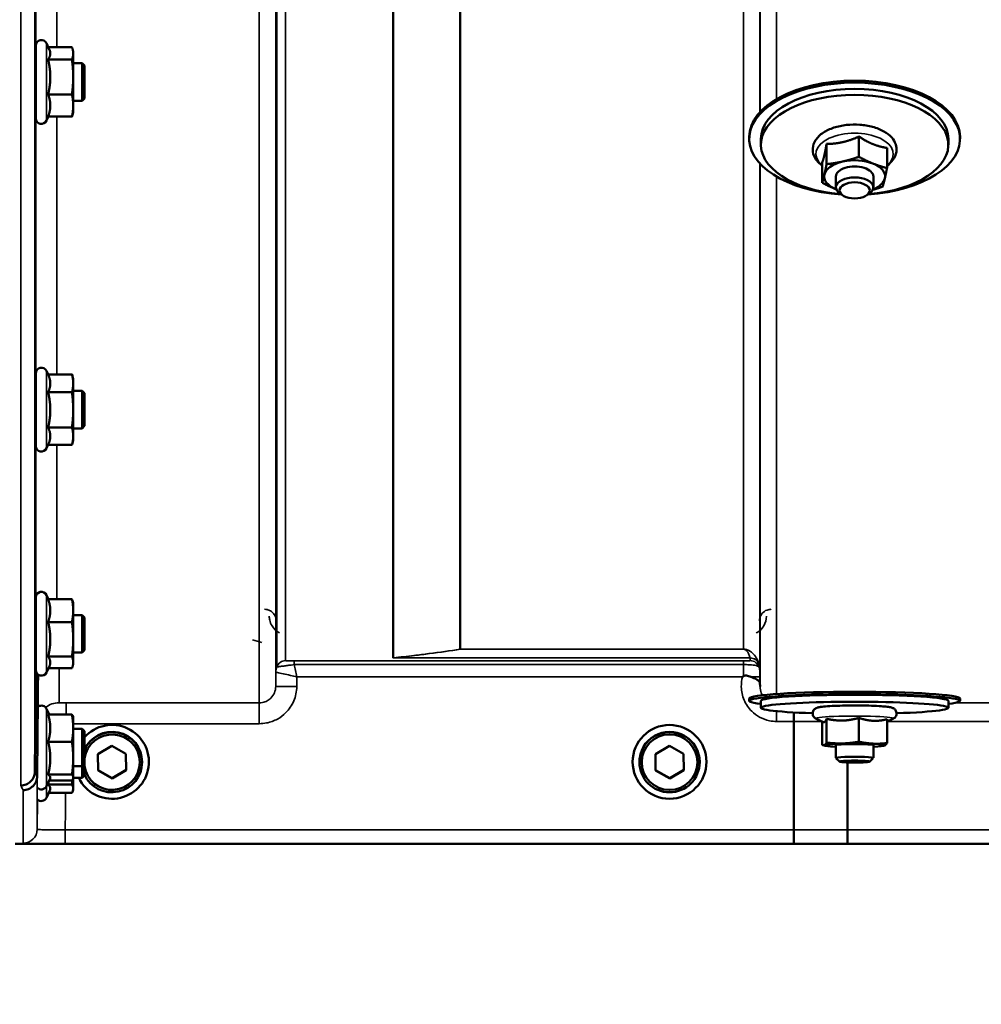
# Model space of a CAD drawing. Units: millimetres. Extents: x 155 to 12865, y -13 to 9193.
# Drawn here: x 10343 to 10548, y 3235 to 3445 of the extents above; entities that cross this region are included whole.
import ezdxf

# ---------------------------------------------------------------- set-up
doc = ezdxf.new("R2010")
doc.units = ezdxf.units.MM
doc.header["$LTSCALE"] = 31
for name, color, linetype, lineweight in [('Dimension (ISO)', 7, 'Continuous', 25), ('Visible (ISO)', 7, 'Continuous', 50), ('Visible Narrow (ISO)', 7, 'Continuous', 35)]:
    doc.layers.add(name, color=color, linetype=linetype, lineweight=lineweight)
doc.styles.add('Tricel ISO', font='isocpeur.ttf')
doc.dimstyles.new('Tricel ISO (cm) small', dxfattribs={"dimscale": 31, "dimtxt": 2.5, "dimasz": 4, "dimexe": 1.5, "dimexo": 1.5, "dimgap": 1, "dimtad": 1, "dimdec": 0, "dimlfac": 0.1, "dimrnd": 1e-08, "dimzin": 0, "dimtxsty": 'Tricel ISO', "dimcen": 0.09, "dimdle": 10, "dimclrd": 7, "dimclre": 7, "dimclrt": 256, "dimadec": 0, "dimazin": 0, "dimtfac": 1, "dimtdec": 0, "dimtmove": 0, "dimatfit": 3, "dimfxl": 1, "dimtolj": 1, "dimtzin": 0, "dimlwd": -1, "dimlwe": -1, "dimarcsym": 0})

# ---------------------------------------------------------------- blocks, each defined once
blk = doc.blocks.new('*D11')
at = {"layer": 'Defpoints', "color": 0, "transparency": 16777216}
for p in [(8035.54, 4060.72), (12182.28, 3360.7), (12182.28, 2860.72)]:
    blk.add_point(p, dxfattribs=at)
at = {"layer": 'Dimension (ISO)', "color": 7, "transparency": 16777216}
for p, q in [((8035.54, 4014.22), (8035.54, 2814.22)), ((12182.28, 3314.2), (12182.28, 2814.22)), ((8159.54, 2860.72), (12058.28, 2860.72))]:
    blk.add_line(p, q, dxfattribs=at)
for points in [[(8159.54, 2881.39), (8159.54, 2840.05), (8035.54, 2860.72)], [(12058.28, 2881.39), (12058.28, 2840.05), (12182.28, 2860.72)]]:
    blk.add_solid(points, dxfattribs=at)
at = {"layer": 'Dimension (ISO)', "transparency": 16777216, "insert": (10033.16, 2930.47), "char_height": 77.5, "attachment_point": 4, "style": 'Tricel ISO'}
blk.add_mtext('\\A1;415', dxfattribs=at)

msp = doc.modelspace()

# ---------------------------------------------------------------- linework, layer by layer
at = {"layer": 'Visible (ISO)'}
for p, q in [((10346.01, 3423.74), (10346.01, 3439.24)), ((10348.91, 3438.43), (10348.3, 3439.75)), ((10348.7, 3438.89), (10353.74, 3438.89)), ((10354.01, 3437.99), (10353.89, 3438.43)), ((10354.01, 3437.58), (10354.01, 3437.99)), ((10354.01, 3432.56), (10354.01, 3437.58)), ((10346.01, 3435.49), (10345.96, 3435.49)), ((10348.65, 3436.26), (10353.74, 3436.26)), ((10355.91, 3435.49), (10354.01, 3435.49)), ((10356.41, 3434.99), (10355.91, 3435.49)), ((10355.91, 3427.49), (10355.91, 3435.49)), ((10356.41, 3434.99), (10356.41, 3427.99)), ((10354.01, 3426.47), (10354.01, 3432.56)), ((10348.65, 3428.85), (10353.74, 3428.85)), ((10346.01, 3427.49), (10345.9, 3427.49)), ((10355.91, 3427.49), (10354.01, 3427.49)), ((10354.01, 3424.99), (10354.01, 3426.47)), ((10356.41, 3427.99), (10355.91, 3427.49)), ((10348.7, 3424.09), (10348.3, 3423.23)), ((10348.65, 3424.09), (10353.74, 3424.09)), ((10354.01, 3424.99), (10353.89, 3424.55)), ((10498.28, 3419.36), (10498.28, 3419.78)), ((10521.7, 3419.82), (10521.7, 3415.51)), ((10543.28, 3419.36), (10543.28, 3419.78)), ((10500.78, 3418.09), (10500.78, 3419.36)), ((10514.79, 3418.26), (10514.79, 3413.95)), ((10540.78, 3418.09), (10540.78, 3419.36)), ((10527.69, 3417.41), (10527.69, 3413.1)), ((10513.86, 3414.3), (10513.86, 3409.99)), ((10516.78, 3411.32), (10516.78, 3409)), ((10524.78, 3411.32), (10524.78, 3409)), ((10518.26, 3407.27), (10517.67, 3407.66)), ((10523.29, 3407.27), (10523.88, 3407.66)), ((10348.65, 3369.05), (10348.3, 3369.81)), ((10346.01, 3353.8), (10346.01, 3369.3)), ((10348.65, 3369.05), (10353.74, 3369.05)), ((10354.01, 3368.05), (10353.75, 3369.01)), ((10354.01, 3367.15), (10354.01, 3368.05)), ((10346.01, 3365.55), (10345.96, 3365.55)), ((10348.65, 3365.24), (10353.74, 3365.24)), ((10354.01, 3361.48), (10354.01, 3367.15)), ((10355.91, 3365.55), (10354.01, 3365.55)), ((10356.41, 3365.05), (10355.91, 3365.55)), ((10355.91, 3357.55), (10355.91, 3365.55)), ((10356.41, 3365.05), (10356.41, 3358.05)), ((10354.01, 3355.89), (10354.01, 3361.48)), ((10346.01, 3357.55), (10345.9, 3357.55)), ((10348.65, 3357.73), (10353.74, 3357.73)), ((10355.91, 3357.55), (10354.01, 3357.55)), ((10356.41, 3358.05), (10355.91, 3357.55)), ((10354.01, 3355.05), (10353.75, 3354.08)), ((10354.01, 3355.05), (10354.01, 3355.89)), ((10348.67, 3354.08), (10348.3, 3353.29)), ((10348.65, 3354.04), (10353.74, 3354.04)), ((10346.01, 3305.95), (10346.01, 3321.45)), ((10348.71, 3321.08), (10348.3, 3321.96)), ((10348.65, 3321.08), (10353.74, 3321.08)), ((10354.01, 3320.2), (10353.91, 3320.6)), ((10354.01, 3318.64), (10354.01, 3320.2)), ((10346.01, 3317.7), (10345.97, 3317.7)), ((10354.01, 3312.51), (10354.01, 3318.64)), ((10355.91, 3317.7), (10354.01, 3317.7)), ((10356.41, 3317.2), (10355.91, 3317.7)), ((10355.91, 3309.7), (10355.91, 3317.7)), ((10356.41, 3317.2), (10356.41, 3310.2)), ((10348.65, 3316.2), (10353.74, 3316.2)), ((10354.01, 3307.58), (10354.01, 3312.51)), ((10346.01, 3309.7), (10345.9, 3309.7)), ((10348.65, 3308.82), (10353.74, 3308.82)), ((10355.91, 3309.7), (10354.01, 3309.7)), ((10356.41, 3310.2), (10355.91, 3309.7)), ((10345.81, 3284.25), (10346, 3306.47)), ((10346, 3306.47), (10346, 3306.47)), ((10348.94, 3306.81), (10348.3, 3305.45)), ((10348.71, 3306.33), (10353.74, 3306.33)), ((10354.01, 3307.2), (10353.91, 3306.81)), ((10354.01, 3307.2), (10354.01, 3307.58)), ((10498.28, 3299.38), (10498.28, 3299.88)), ((10500.78, 3297.89), (10500.78, 3299.38)), ((10540.78, 3297.89), (10540.78, 3299.38)), ((10543.28, 3299.38), (10543.28, 3299.88)), ((10348.87, 3296.44), (10348.3, 3297.67)), ((10348.65, 3296.44), (10353.74, 3296.44)), ((10354.01, 3295.91), (10353.99, 3296)), ((10354.01, 3293.54), (10354.01, 3295.91)), ((10507.83, 3271.85), (10507.83, 3294.99)), ((10507.83, 3294.99), (10507.83, 3294.99)), ((10514.11, 3294.83), (10512.6, 3295.53)), ((10513.86, 3294.95), (10513.86, 3289.98)), ((10514.79, 3295.55), (10514.79, 3290.46)), ((10521.7, 3295.73), (10521.7, 3290.65)), ((10527.69, 3294.95), (10528.95, 3295.53)), ((10527.69, 3295.44), (10527.69, 3290.36)), ((10354.01, 3287.13), (10354.01, 3293.54)), ((10355.91, 3293.41), (10354.01, 3293.41)), ((10356.41, 3292.91), (10355.91, 3293.41)), ((10355.91, 3285.41), (10355.91, 3293.41)), ((10356.41, 3292.91), (10356.41, 3285.91)), ((10348.65, 3290.64), (10353.74, 3290.64)), ((10359.27, 3287.99), (10362.25, 3289.74)), ((10362.25, 3289.74), (10365.27, 3288.04)), ((10478.27, 3287.99), (10481.25, 3289.74)), ((10481.25, 3289.74), (10484.27, 3288.04)), ((10514.47, 3289.8), (10514.02, 3289.92)), ((10516.78, 3289.9), (10516.78, 3287.18)), ((10524.78, 3289.9), (10524.78, 3287.18)), ((10527.09, 3289.8), (10527.13, 3289.81)), ((10359.3, 3284.52), (10359.27, 3287.99)), ((10359.3, 3284.57), (10359.27, 3287.99)), ((10365.27, 3288.04), (10365.3, 3284.57)), ((10478.3, 3284.52), (10478.27, 3287.99)), ((10478.3, 3284.57), (10478.27, 3287.99)), ((10484.27, 3288.04), (10484.3, 3284.57)), ((10354.01, 3283), (10354.01, 3287.13)), ((10355.91, 3285.41), (10354.01, 3285.41)), ((10356.41, 3285.91), (10355.91, 3285.41)), ((10355.91, 3282.93), (10355.91, 3285.41)), ((10356.41, 3285.91), (10356.41, 3283.43)), ((10368.71, 3286.34), (10368.71, 3286.28)), ((10370.16, 3286.35), (10370.16, 3286.36)), ((10473.41, 3286.35), (10473.41, 3286.36)), ((10474.86, 3286.34), (10474.86, 3286.28)), ((10487.71, 3286.34), (10487.71, 3286.28)), ((10489.16, 3286.35), (10489.16, 3286.36)), ((10517.55, 3286.4), (10516.78, 3287.16)), ((10519.28, 3286.23), (10519.28, 3271.85)), ((10524, 3286.4), (10524.77, 3287.16)), ((10345.81, 3284.25), (10345.81, 3284.25)), ((10346.31, 3283.27), (10346.31, 3283.28)), ((10348.65, 3283.62), (10353.74, 3283.62)), ((10356.41, 3283.43), (10355.91, 3282.93)), ((10359.3, 3284.52), (10359.3, 3284.57)), ((10362.31, 3282.86), (10359.3, 3284.57)), ((10362.31, 3282.82), (10359.3, 3284.52)), ((10365.3, 3284.62), (10362.31, 3282.86)), ((10365.3, 3284.57), (10362.31, 3282.82)), ((10478.3, 3284.52), (10478.3, 3284.57)), ((10481.31, 3282.86), (10478.3, 3284.57)), ((10481.31, 3282.82), (10478.3, 3284.52)), ((10484.3, 3284.62), (10481.31, 3282.86)), ((10484.3, 3284.57), (10481.31, 3282.82)), ((10349.08, 3282.82), (10348.3, 3281.16)), ((10348.65, 3281.53), (10353.74, 3281.53)), ((10348.87, 3282.39), (10353.74, 3282.39)), ((10354.01, 3282.91), (10353.99, 3282.82)), ((10354.01, 3282.91), (10354.01, 3283)), ((10355.91, 3282.93), (10354.01, 3282.93)), ((10354.01, 3280.62), (10354.01, 3282.91)), ((10362.31, 3282.82), (10362.31, 3282.86)), ((10481.31, 3282.82), (10481.31, 3282.86)), ((10349.03, 3280.23), (10348.3, 3278.67)), ((10348.79, 3279.72), (10353.74, 3279.72)), ((10354.01, 3280.43), (10353.96, 3280.23)), ((10354.01, 3280.43), (10354.01, 3280.62)), ((10507.83, 3271.85), (10507.83, 3271.85)), ((10519.28, 3271.85), (10519.28, 3271.85)), ((10341.62, 3268.86), (10779.51, 3268.86))]:
    msp.add_line(p, q, dxfattribs=at)
for centre, start, end in [((10347.21, 3439.24), 25, 180), ((10347.21, 3423.74), 180, 335), ((10347.21, 3369.3), 25, 180), ((10347.21, 3353.8), 180, 335), ((10347.21, 3321.45), 25, 180), ((10347.21, 3305.95), 180, 335), ((10347.21, 3297.16), 25, 122.7023), ((10347.21, 3281.66), 224.7647, 335), ((10347.21, 3279.18), 224.7493, 335)]:
    msp.add_arc(centre, 1.2, start, end, dxfattribs=at)
for centre, major_axis, ratio, start_param, end_param in [((10520.78, 3419.36), (-22.5, 0), 0.532742, 1.695801, 7.728977), ((10520.78, 3419.78), (-22.5, 0), 0.532742, 3.141593, 6.283185), ((10520.78, 3418.09), (20, 0), 0.532742, 4.859581, 10.848382), ((10520.78, 3419.36), (-20, 0), 0.532742, 3.141593, 6.283185), ((10520.78, 3411.32), (-6.5, 0), 0.532742, 5.112441, 6.159639), ((10520.78, 3411.32), (4, 0), 0.532742, 6.276769, 9.431195), ((10520.78, 3411.32), (-6.5, 0), 0.532742, 4.065244, 5.112441), ((10520.78, 3411.32), (6.5, 0), 0.532742, 6.159639, 7.206836), ((10520.78, 3411.32), (-6.5, 0), 0.532742, 6.159639, 7.206836), ((10520.78, 3409), (4, 0), 0.532742, 5.60226, 10.105703), ((10520.78, 3411.32), (6.5, 0), 0.532742, 5.357466, 6.159639), ((10520.78, 3411.32), (6.5, 0), 0.532742, 4.065244, 4.067312), ((10520.78, 3299.38), (-22.5, 0), 0.064374, 2.66571, 6.759068), ((10520.78, 3299.88), (-22.5, 0), 0.064374, 3.141593, 6.283185), ((10520.78, 3299.38), (-20, 0), 0.064374, 3.141593, 6.283185), ((10520.78, 3297.89), (20, 0), 0.064374, 5.176309, 10.531655), ((10362.28, 3286.35), (7.88, 0), 0.999962, 3.590469, 8.695112), ((10362.28, 3286.34), (6.43, 0), 0.999962, 0, 2.722894), ((10362.28, 3286.28), (6.43, 0), 0.999962, 3.560292, 9.006079), ((10362.28, 3286.28), (-5.92, 0), 0.999962, 0.136361, 6.146825), ((10481.28, 3286.34), (6.43, 0), 0.999962, 0, 3.141593), ((10520.78, 3289.9), (-6.5, 0), 0.064374, 6.159639, 7.191108), ((10520.78, 3289.9), (-6.5, 0), 0.064374, 5.112441, 6.159639), ((10520.78, 3289.9), (4, 0), 0.064374, 6.276769, 9.431195), ((10520.78, 3289.9), (-6.5, 0), 0.064374, 4.065244, 5.112441), ((10520.78, 3289.9), (6.5, 0), 0.064374, 6.159639, 7.206836), ((10520.78, 3289.9), (6.5, 0), 0.064374, 5.375263, 6.159639), ((10520.78, 3287.18), (4, 0), 0.064374, 6.218633, 9.489331)]:
    msp.add_ellipse(centre, major_axis=major_axis, ratio=ratio, start_param=start_param, end_param=end_param, dxfattribs=at)
for centre, major_axis, ratio in [((10520.78, 3408.35), (3.23, 0), 0.532742), ((10481.28, 3286.35), (7.88, 0), 0.999962), ((10481.28, 3286.28), (-6.43, 0), 0.999962), ((10481.28, 3286.28), (-5.93, 0), 0.999962), ((10520.78, 3286.41), (3.23, 0), 0.064374)]:
    msp.add_ellipse(centre, major_axis=major_axis, ratio=ratio, dxfattribs=at)
for points, weights in [([(10354.01, 3437.58), (10354.01, 3438.19), (10353.74, 3438.89)], [1, 1.0379548493, 1]), ([(10348.65, 3436.26), (10349.12, 3436.97), (10349.12, 3437.58)], [1.02350695612, 1.05008356558, 1]), ([(10349.12, 3437.58), (10349.12, 3437.99), (10348.91, 3438.43)], [1, 1.03336372631, 1.03270791342]), ([(10353.74, 3436.26), (10354.01, 3436.97), (10354.01, 3437.58)], [1, 1.0379548493, 1]), ([(10349.12, 3432.56), (10349.12, 3434.27), (10348.65, 3436.26)], [1, 1.05008356558, 1.02350695612]), ([(10354.01, 3432.56), (10354.01, 3434.27), (10353.74, 3436.26)], [1, 1.0379548493, 1]), ([(10348.65, 3428.85), (10349.12, 3430.84), (10349.12, 3432.56)], [1.02350695612, 1.05008356558, 1]), ([(10353.74, 3428.85), (10354.01, 3430.84), (10354.01, 3432.56)], [1, 1.0379548493, 1]), ([(10349.12, 3426.47), (10349.12, 3427.58), (10348.65, 3428.85)], [1, 1.05008356558, 1.02350695612]), ([(10354.01, 3426.47), (10354.01, 3427.58), (10353.74, 3428.85)], [1, 1.0379548493, 1]), ([(10348.65, 3424.09), (10349.12, 3425.36), (10349.12, 3426.47)], [1.02350695612, 1.05008356558, 1]), ([(10353.74, 3424.09), (10354.01, 3425.36), (10354.01, 3426.47)], [1, 1.0379548493, 1]), ([(10353.89, 3424.55), (10353.83, 3424.33), (10353.74, 3424.09)], [1.01681603947, 1.01257293214, 1]), ([(10518.25, 3418.65), (10519.85, 3419.01), (10521.7, 3419.82)], [1, 1.05008356558, 1.02350695612]), ([(10521.7, 3419.82), (10523.31, 3418.78), (10524.7, 3418.22)], [1.02350695612, 1.05008356558, 1]), ([(10514.33, 3415.88), (10514.54, 3416.8), (10514.79, 3418.26)], [1, 1.05008356558, 1.02350695612]), ([(10514.79, 3418.26), (10516.64, 3418.28), (10518.25, 3418.65)], [1.02350695612, 1.05008356558, 1]), ([(10524.7, 3418.22), (10526.09, 3417.66), (10527.69, 3417.41)], [1, 1.05008356558, 1.02350695612]), ([(10513.86, 3414.3), (10514.11, 3414.96), (10514.33, 3415.88)], [1.02350695612, 1.05008356558, 1]), ([(10514.33, 3411.74), (10514.54, 3412.66), (10514.79, 3413.95)], [1, 1.0379548493, 1]), ([(10514.79, 3413.95), (10516.64, 3414.14), (10518.25, 3414.51)], [1, 1.0379548493, 1]), ([(10518.25, 3414.51), (10519.85, 3414.87), (10521.7, 3415.51)], [1, 1.0379548493, 1]), ([(10521.7, 3415.51), (10523.31, 3414.64), (10524.7, 3414.08)], [1, 1.0379548493, 1]), ([(10524.7, 3414.08), (10526.09, 3413.52), (10527.69, 3413.1)], [1, 1.0379548493, 1]), ([(10513.86, 3409.99), (10514.11, 3410.82), (10514.33, 3411.74)], [1, 1.0379548493, 1]), ([(10527.69, 3413.1), (10527.44, 3411.81), (10527.23, 3410.89)], [1, 1.0379548493, 1]), ([(10516.86, 3408.55), (10515.47, 3409.11), (10513.86, 3409.99)], [1, 1.0379548493, 1]), ([(10527.23, 3410.89), (10527.01, 3409.97), (10526.76, 3409.13)], [1, 1.0379548493, 1]), ([(10516.87, 3408.55), (10516.86, 3408.55), (10516.86, 3408.55)], [1.00028156671, 1.00014130946, 1]), ([(10526.76, 3409.13), (10525.64, 3408.74), (10524.65, 3408.46)], [1, 1.0226523648, 1.01826577988]), ([(10349.12, 3367.15), (10349.12, 3368.03), (10348.65, 3369.05)], [1, 1.05008356558, 1.02350695612]), ([(10353.74, 3369.05), (10353.75, 3369.03), (10353.75, 3369.01)], [1, 1.00077082945, 1.00151034916]), ([(10354.01, 3367.15), (10354.01, 3368.03), (10353.74, 3369.05)], [1, 1.0379548493, 1]), ([(10348.65, 3365.24), (10349.12, 3366.26), (10349.12, 3367.15)], [1.02350695612, 1.05008356558, 1]), ([(10349.12, 3361.48), (10349.12, 3363.23), (10348.65, 3365.24)], [1, 1.05008356558, 1.02350695612]), ([(10353.74, 3365.24), (10354.01, 3366.26), (10354.01, 3367.15)], [1, 1.0379548493, 1]), ([(10354.01, 3361.48), (10354.01, 3363.23), (10353.74, 3365.24)], [1, 1.0379548493, 1]), ([(10348.65, 3357.73), (10349.12, 3359.74), (10349.12, 3361.48)], [1.02350695612, 1.05008356558, 1]), ([(10353.74, 3357.73), (10354.01, 3359.74), (10354.01, 3361.48)], [1, 1.0379548493, 1]), ([(10349.12, 3355.89), (10349.12, 3356.74), (10348.65, 3357.73)], [1, 1.05008356558, 1.02350695612]), ([(10354.01, 3355.89), (10354.01, 3356.74), (10353.74, 3357.73)], [1, 1.0379548493, 1]), ([(10348.67, 3354.08), (10349.12, 3355.05), (10349.12, 3355.89)], [1.02456645884, 1.04905477113, 1]), ([(10353.74, 3354.04), (10354.01, 3355.03), (10354.01, 3355.89)], [1, 1.0379548493, 1]), ([(10349.12, 3318.64), (10349.12, 3319.78), (10348.65, 3321.08)], [1, 1.05008356558, 1.02350695612]), ([(10353.74, 3321.08), (10353.84, 3320.83), (10353.91, 3320.6)], [1, 1.01402125855, 1.0176830666]), ([(10354.01, 3318.64), (10354.01, 3319.78), (10353.74, 3321.08)], [1, 1.0379548493, 1]), ([(10348.65, 3316.2), (10349.12, 3317.51), (10349.12, 3318.64)], [1.02350695612, 1.05008356558, 1]), ([(10353.74, 3316.2), (10354.01, 3317.51), (10354.01, 3318.64)], [1, 1.0379548493, 1]), ([(10349.12, 3312.51), (10349.12, 3314.23), (10348.65, 3316.2)], [1, 1.05008356558, 1.02350695612]), ([(10354.01, 3312.51), (10354.01, 3314.23), (10353.74, 3316.2)], [1, 1.0379548493, 1]), ([(10348.65, 3308.82), (10349.12, 3310.8), (10349.12, 3312.51)], [1.02350695612, 1.05008356558, 1]), ([(10353.74, 3308.82), (10354.01, 3310.8), (10354.01, 3312.51)], [1, 1.0379548493, 1]), ([(10349.12, 3307.58), (10349.12, 3308.15), (10348.65, 3308.82)], [1, 1.05008356558, 1.02350695612]), ([(10354.01, 3307.58), (10354.01, 3308.15), (10353.74, 3308.82)], [1, 1.0379548493, 1]), ([(10348.94, 3306.81), (10349.12, 3307.2), (10349.12, 3307.58)], [1.03267090681, 1.03144597947, 1]), ([(10353.74, 3306.33), (10354.01, 3307), (10354.01, 3307.58)], [1, 1.0379548493, 1]), ([(10346.31, 3283.28), (10346.41, 3294.28), (10346.5, 3304.99)], [33.8374806463, 34.303031091, 34.7684909088]), ([(10349.12, 3293.54), (10349.12, 3294.89), (10348.65, 3296.44)], [1, 1.05008356558, 1.02350695612]), ([(10353.74, 3296.44), (10353.93, 3296.21), (10353.99, 3296)], [1, 1.02656069282, 1.01594719494]), ([(10354.01, 3293.54), (10354.01, 3294.89), (10353.74, 3296.44)], [1, 1.0379548493, 1]), ([(10514.11, 3294.83), (10514.22, 3294.78), (10514.33, 3294.84)], [1.03042120836, 1.02404669118, 1]), ([(10514.33, 3294.84), (10514.54, 3294.95), (10514.79, 3295.55)], [1, 1.05008356558, 1.02350695612]), ([(10514.79, 3295.55), (10516.64, 3295.13), (10518.25, 3295.17)], [1.02350695612, 1.05008356558, 1]), ([(10518.25, 3295.17), (10519.85, 3295.22), (10521.7, 3295.73)], [1, 1.05008356558, 1.02350695612]), ([(10521.7, 3295.73), (10523.31, 3295.19), (10524.7, 3295.12)], [1.02350695612, 1.05008356558, 1]), ([(10524.7, 3295.12), (10526.09, 3295.05), (10527.69, 3295.44)], [1, 1.05008356558, 1.02350695612]), ([(10348.65, 3290.64), (10349.12, 3292.2), (10349.12, 3293.54)], [1.02350695612, 1.05008356558, 1]), ([(10353.74, 3290.64), (10354.01, 3292.2), (10354.01, 3293.54)], [1, 1.0379548493, 1]), ([(10349.12, 3287.13), (10349.12, 3288.76), (10348.65, 3290.64)], [1, 1.05008356558, 1.02350695612]), ([(10354.01, 3287.13), (10354.01, 3288.76), (10353.74, 3290.64)], [1, 1.0379548493, 1]), ([(10513.86, 3289.98), (10514.11, 3289.84), (10514.33, 3289.96)], [1, 1.0379548493, 1]), ([(10514.33, 3289.96), (10514.54, 3290.07), (10514.79, 3290.46)], [1, 1.0379548493, 1]), ([(10514.79, 3290.46), (10516.64, 3290.25), (10518.25, 3290.29)], [1, 1.0379548493, 1]), ([(10518.25, 3290.29), (10519.85, 3290.33), (10521.7, 3290.65)], [1, 1.0379548493, 1]), ([(10521.7, 3290.65), (10523.31, 3290.31), (10524.7, 3290.24)], [1, 1.0379548493, 1]), ([(10524.7, 3290.24), (10526.09, 3290.17), (10527.69, 3290.36)], [1, 1.0379548493, 1]), ([(10527.23, 3289.85), (10527.18, 3289.83), (10527.13, 3289.81)], [1, 1.00823711759, 1.01289892887]), ([(10527.69, 3290.36), (10527.44, 3289.96), (10527.23, 3289.85)], [1, 1.0379548493, 1]), ([(10348.65, 3283.62), (10349.12, 3285.5), (10349.12, 3287.13)], [1.02350695612, 1.05008356558, 1]), ([(10353.74, 3283.62), (10354.01, 3285.5), (10354.01, 3287.13)], [1, 1.0379548493, 1]), ([(10349.12, 3283), (10349.12, 3283.29), (10348.65, 3283.62)], [1, 1.05008356558, 1.02350695612]), ([(10354.01, 3283), (10354.01, 3283.29), (10353.74, 3283.62)], [1, 1.0379548493, 1]), ([(10348.65, 3281.53), (10348.74, 3281.9), (10348.81, 3282.26)], [1.02350695612, 1.02856046091, 1.03084220316]), ([(10349.12, 3280.62), (10349.12, 3281.04), (10348.65, 3281.53)], [1, 1.05008356558, 1.02350695612]), ([(10349.08, 3282.82), (10349.12, 3282.91), (10349.12, 3283)], [1.02302943126, 1.01491328251, 1]), ([(10353.74, 3282.39), (10354.01, 3282.72), (10354.01, 3283)], [1, 1.0379548493, 1]), ([(10353.74, 3281.53), (10353.82, 3282.06), (10353.87, 3282.56)], [1, 1.01023850658, 1.01495323852]), ([(10354.01, 3280.62), (10354.01, 3281.04), (10353.74, 3281.53)], [1, 1.0379548493, 1]), ([(10349.03, 3280.23), (10349.12, 3280.43), (10349.12, 3280.62)], [1.02936505137, 1.02224229397, 1]), ([(10353.74, 3279.72), (10354.01, 3280.2), (10354.01, 3280.62)], [1, 1.0379548493, 1])]:
    msp.add_rational_spline(points, weights, degree=2, dxfattribs=at)
for points, knots in [([(10345.93, 3433.95), (10345.94, 3434.38), (10345.94, 3434.78), (10345.95, 3435.39), (10345.96, 3435.59), (10345.96, 3435.77), (10345.97, 3435.76), (10345.97, 3435.6), (10345.97, 3435.55), (10345.97, 3435.49)], [0, 0, 0, 0, 0.1595334, 0.1595334, 0.3190669, 0.3190669, 0.4785936, 0.4785936, 0.5287658, 0.5287658, 0.5287658, 0.5287658]), ([(10345.91, 3427.49), (10345.91, 3427.41), (10345.91, 3427.35), (10345.91, 3427.21), (10345.9, 3427.22), (10345.9, 3427.46), (10345.9, 3427.7), (10345.9, 3428.32), (10345.9, 3428.73), (10345.9, 3429.69), (10345.91, 3430.24), (10345.91, 3431.29), (10345.92, 3431.87), (10345.93, 3432.98), (10345.93, 3433.51), (10345.93, 3433.95)], [1.528053, 1.528053, 1.528053, 1.528053, 1.597564, 1.597564, 1.758222, 1.758222, 1.918881, 1.918881, 2.079539, 2.079539, 2.240197, 2.240197, 2.400859, 2.400859, 2.56152, 2.56152, 2.56152, 2.56152]), ([(10527.69, 3413.63), (10528.18, 3413.98), (10528.61, 3414.38), (10529.34, 3415.36), (10529.61, 3415.97), (10529.77, 3417.13), (10529.71, 3417.67), (10529.37, 3418.69), (10529.08, 3419.18), (10528.25, 3420.12), (10527.68, 3420.56), (10526.32, 3421.34), (10525.5, 3421.67), (10523.75, 3422.14), (10522.81, 3422.3), (10520.92, 3422.43), (10519.96, 3422.41), (10518.1, 3422.2), (10517.2, 3422.01), (10515.52, 3421.46), (10514.75, 3421.1), (10513.41, 3420.22), (10512.85, 3419.7), (10512.11, 3418.55), (10511.88, 3417.95), (10511.8, 3416.8), (10511.88, 3416.28), (10512.22, 3415.4), (10512.44, 3415.05), (10512.7, 3414.72)], [2.101252, 2.101252, 2.101252, 2.101252, 2.365268, 2.365268, 2.669263, 2.669263, 2.916581, 2.916581, 3.177075, 3.177075, 3.493463, 3.493463, 3.839918, 3.839918, 4.182724, 4.182724, 4.521329, 4.521329, 4.860503, 4.860503, 5.204682, 5.204682, 5.549109, 5.549109, 5.843527, 5.843527, 6.088854, 6.088854, 6.283185, 6.283185, 6.283185, 6.283185]), ([(10345.93, 3363.36), (10345.94, 3363.85), (10345.94, 3364.31), (10345.95, 3365.07), (10345.96, 3365.37), (10345.96, 3365.73), (10345.97, 3365.82), (10345.97, 3365.77), (10345.97, 3365.69), (10345.97, 3365.55)], [0, 0, 0, 0, 0.1595334, 0.1595334, 0.3190669, 0.3190669, 0.4785936, 0.4785936, 0.5997424, 0.5997424, 0.5997424, 0.5997424]), ([(10345.91, 3357.55), (10345.9, 3357.37), (10345.9, 3357.28), (10345.9, 3357.33), (10345.9, 3357.47), (10345.9, 3357.92), (10345.9, 3358.26), (10345.9, 3359.1), (10345.91, 3359.6), (10345.91, 3360.61), (10345.92, 3361.18), (10345.93, 3362.32), (10345.93, 3362.88), (10345.93, 3363.36)], [1.6005409, 1.6005409, 1.6005409, 1.6005409, 1.7582223, 1.7582223, 1.9188805, 1.9188805, 2.0795387, 2.0795387, 2.2401969, 2.2401969, 2.4008587, 2.4008587, 2.5615204, 2.5615204, 2.5615204, 2.5615204]), ([(10345.93, 3314.83), (10345.94, 3315.34), (10345.94, 3315.86), (10345.95, 3316.75), (10345.96, 3317.13), (10345.96, 3317.66), (10345.97, 3317.85), (10345.97, 3317.99), (10345.97, 3317.95), (10345.97, 3317.78), (10345.97, 3317.74), (10345.97, 3317.7)], [0, 0, 0, 0, 0.1595334, 0.1595334, 0.3190669, 0.3190669, 0.4785936, 0.4785936, 0.6381203, 0.6381203, 0.6728855, 0.6728855, 0.6728855, 0.6728855]), ([(10345.9, 3309.71), (10345.9, 3309.61), (10345.9, 3309.53), (10345.9, 3309.42), (10345.9, 3309.46), (10345.9, 3309.74), (10345.9, 3309.99), (10345.9, 3310.68), (10345.91, 3311.13), (10345.91, 3312.05), (10345.92, 3312.6), (10345.93, 3313.73), (10345.93, 3314.31), (10345.93, 3314.83)], [1.6727778, 1.6727778, 1.6727778, 1.6727778, 1.7582223, 1.7582223, 1.9188805, 1.9188805, 2.0795387, 2.0795387, 2.2401969, 2.2401969, 2.4008587, 2.4008587, 2.5615204, 2.5615204, 2.5615204, 2.5615204]), ([(10496.86, 3304.5), (10496.87, 3304.5), (10496.87, 3304.51), (10496.94, 3304.56), (10497.01, 3304.61), (10497.07, 3304.66)], [-0.00150041, -0.00150041, -0.00150041, -0.00150041, 0, 0, 0.02476938, 0.02476938, 0.02476938, 0.02476938]), ([(10497.07, 3304.66), (10497.1, 3304.68), (10497.13, 3304.7), (10497.22, 3304.74), (10497.28, 3304.75), (10497.45, 3304.78), (10497.57, 3304.78), (10497.99, 3304.74), (10498.32, 3304.65), (10498.66, 3304.51)], [0, 0, 0, 0, 0.0107836, 0.0107836, 0.0290124, 0.0290124, 0.0609499, 0.0609499, 0.1272002, 0.1272002, 0.1272002, 0.1272002]), ([(10498.66, 3304.51), (10499.1, 3304.33), (10499.48, 3304.16), (10500.06, 3303.84), (10500.25, 3303.7), (10500.45, 3303.47), (10500.5, 3303.38), (10500.57, 3303.16), (10500.58, 3303.04), (10500.58, 3302.9)], [0, 0, 0, 0, 0.155503, 0.155503, 0.2901517, 0.2901517, 0.3644975, 0.3644975, 0.4592626, 0.4592626, 0.4592626, 0.4592626]), ([(10500.58, 3302.9), (10500.59, 3302.82), (10500.59, 3302.74), (10500.59, 3302.59), (10500.59, 3302.51), (10500.59, 3302.43), (10500.59, 3302.42), (10500.59, 3302.42)], [0.00171927, 0.00171927, 0.00171927, 0.00171927, 0.03518742, 0.03518742, 0.06916898, 0.06916898, 0.07032156, 0.07032156, 0.07032156, 0.07032156]), ([(10528.95, 3295.53), (10529.02, 3295.56), (10529.09, 3295.6), (10529.27, 3295.73), (10529.39, 3295.81), (10529.58, 3296.09), (10529.65, 3296.24), (10529.73, 3296.55), (10529.74, 3296.7), (10529.7, 3296.99), (10529.66, 3297.12), (10529.55, 3297.35), (10529.48, 3297.44), (10529.33, 3297.61), (10529.26, 3297.67), (10529.1, 3297.78), (10529.03, 3297.81), (10528.84, 3297.9), (10528.74, 3297.93), (10528.52, 3298), (10528.39, 3298.02), (10528.1, 3298.07), (10527.93, 3298.09), (10527.57, 3298.14), (10527.37, 3298.16), (10526.94, 3298.2), (10526.71, 3298.21), (10525.86, 3298.27), (10525.14, 3298.31), (10523.6, 3298.36), (10522.78, 3298.37), (10521.11, 3298.39), (10520.25, 3298.39), (10518.59, 3298.37), (10517.78, 3298.35), (10516.29, 3298.3), (10515.6, 3298.27), (10514.4, 3298.18), (10513.9, 3298.14), (10513.25, 3298.04), (10513.04, 3298), (10512.73, 3297.91), (10512.65, 3297.88), (10512.49, 3297.79), (10512.42, 3297.76), (10512.26, 3297.64), (10512.15, 3297.54), (10511.96, 3297.27), (10511.89, 3297.12), (10511.82, 3296.81), (10511.82, 3296.65), (10511.86, 3296.37), (10511.9, 3296.24), (10512.02, 3296.02), (10512.09, 3295.92), (10512.23, 3295.76), (10512.31, 3295.7), (10512.46, 3295.6), (10512.53, 3295.56), (10512.6, 3295.53)], [2.602758, 2.602758, 2.602758, 2.602758, 2.650233, 2.650233, 2.69697, 2.69697, 2.726586, 2.726586, 2.749826, 2.749826, 2.772363, 2.772363, 2.798564, 2.798564, 2.831585, 2.831585, 2.877609, 2.877609, 2.968309, 2.968309, 3.098033, 3.098033, 3.232731, 3.232731, 3.369106, 3.369106, 3.502502, 3.502502, 3.837414, 3.837414, 4.162871, 4.162871, 4.486228, 4.486228, 4.809651, 4.809651, 5.135392, 5.135392, 5.4711, 5.4711, 5.685382, 5.685382, 5.757082, 5.757082, 5.795546, 5.795546, 5.840244, 5.840244, 5.869421, 5.869421, 5.892502, 5.892502, 5.915127, 5.915127, 5.941598, 5.941598, 5.975038, 5.975038, 6.021915, 6.021915, 6.021915, 6.021915]), ([(10507.84, 3296.91), (10507.84, 3296.77), (10507.84, 3296.64), (10507.83, 3296.02), (10507.83, 3295.51), (10507.83, 3294.99)], [0.417959, 0.417959, 0.417959, 0.417959, 0.4630308, 0.4630308, 0.6192556, 0.6192556, 0.6192556, 0.6192556]), ([(10342.81, 3281.3), (10342.81, 3281.3), (10342.81, 3281.3), (10343.21, 3281.3), (10343.6, 3281.38), (10344.32, 3281.68), (10344.65, 3281.9), (10345.2, 3282.45), (10345.42, 3282.77), (10345.72, 3283.48), (10345.8, 3283.86), (10345.81, 3284.25)], [-0.0007864, -0.0007864, -0.0007864, -0.0007864, 0, 0, 0.1180266, 0.1180266, 0.2352978, 0.2352978, 0.3524528, 0.3524528, 0.4695468, 0.4695468, 0.4695468, 0.4695468]), ([(10346.31, 3283.27), (10346.3, 3282.89), (10346.22, 3282.51), (10345.92, 3281.8), (10345.7, 3281.47), (10345.15, 3280.92), (10344.82, 3280.71), (10344.1, 3280.4), (10343.71, 3280.32), (10343.31, 3280.32), (10343.31, 3280.32), (10343.31, 3280.32)], [-0.4695471, -0.4695471, -0.4695471, -0.4695471, -0.3524533, -0.3524533, -0.2352983, -0.2352983, -0.118027, -0.118027, 0, 0, 0.0007864, 0.0007864, 0.0007864, 0.0007864]), ([(10507.83, 3271.85), (10507.83, 3271.46), (10507.83, 3271.07), (10507.82, 3270.35), (10507.82, 3270.02), (10507.81, 3269.47), (10507.8, 3269.25), (10507.78, 3268.96), (10507.77, 3268.88), (10507.77, 3268.87), (10507.77, 3268.87), (10507.77, 3268.87)], [0, 0, 0, 0, 0.1171674, 0.1171674, 0.2343503, 0.2343503, 0.3515625, 0.3515625, 0.4675729, 0.4675729, 0.4683811, 0.4683811, 0.4683811, 0.4683811]), ([(10519.22, 3268.87), (10519.22, 3268.87), (10519.22, 3268.87), (10519.23, 3268.87), (10519.23, 3268.95), (10519.25, 3269.25), (10519.26, 3269.47), (10519.27, 3270.02), (10519.27, 3270.35), (10519.28, 3271.07), (10519.28, 3271.45), (10519.28, 3271.85)], [-0.4685664, -0.4685664, -0.4685664, -0.4685664, -0.4677581, -0.4677581, -0.3515625, -0.3515625, -0.2343503, -0.2343503, -0.1171674, -0.1171674, 0, 0, 0, 0])]:
    msp.add_open_spline(points, degree=3, knots=knots, dxfattribs=at)
for points in [[(10512.7, 3414.72), (10513.02, 3414.31), (10513.42, 3413.95), (10513.86, 3413.63)], [(10346.01, 3306.68), (10346.01, 3306.61), (10346.01, 3306.54), (10346, 3306.47)]]:
    msp.add_open_spline(points, degree=3, dxfattribs=at)
at = {"layer": 'Visible Narrow (ISO)'}
for p, q in [((10393.72, 3298.96), (10393.72, 4473.07)), ((10397.22, 4471.21), (10397.22, 3302.43)), ((10397.25, 3305.49), (10397.25, 4469.66)), ((10397.45, 3306.63), (10397.45, 4469.11)), ((10399.34, 4468.46), (10399.34, 3307.96)), ((10422.2, 3308.55), (10422.2, 4450.85)), ((10422.34, 4450.6), (10422.34, 3308.55)), ((10436.5, 3310.39), (10436.5, 4435.77)), ((10436.64, 4435.76), (10436.64, 3310.39)), ((10497.06, 3310.39), (10497.06, 4435.76)), ((10342.81, 3281.3), (10342.81, 4369.44)), ((10345.81, 4368.3), (10345.81, 3284.25)), ((10500.56, 3692.98), (10500.56, 3425.04)), ((10500.59, 3425.07), (10500.59, 3692.93)), ((10504.09, 3688.43), (10504.09, 3427.82)), ((10346, 3435.49), (10346, 3517.41)), ((10350.5, 3514.33), (10350.5, 3438.89)), ((10348.3, 3423.23), (10348.3, 3439.75)), ((10346, 3365.55), (10346, 3427.49)), ((10350.5, 3424.09), (10350.5, 3369.05)), ((10500.56, 3414.09), (10500.56, 3305.49)), ((10500.59, 3302.42), (10500.59, 3414.06)), ((10504.09, 3411.32), (10504.09, 3300.85)), ((10348.3, 3353.29), (10348.3, 3369.81)), ((10346, 3317.7), (10346, 3357.55)), ((10350.5, 3354.04), (10350.5, 3321.08)), ((10348.3, 3305.45), (10348.3, 3321.96)), ((10392.27, 3312.38), (10394.26, 3311.86)), ((10346, 3306.47), (10346, 3309.7)), ((10498.47, 3308.55), (10422.49, 3308.55)), ((10422.49, 3308.54), (10422.49, 3308.55)), ((10422.49, 3308.54), (10498.48, 3308.54)), ((10497.06, 3310.39), (10436.64, 3310.39)), ((10436.64, 3310.38), (10436.64, 3310.39)), ((10436.64, 3310.38), (10497.06, 3310.38)), ((10497.06, 3310.38), (10497.06, 3310.39)), ((10498.48, 3307.96), (10498.48, 3308.54)), ((10351, 3306.33), (10351, 3298.98)), ((10497.07, 3307.93), (10401.17, 3307.93)), ((10401.17, 3307.93), (10401.17, 3307.11)), ((10401.17, 3307.11), (10497.07, 3307.11)), ((10497.07, 3307.93), (10497.07, 3307.11)), ((10500.36, 3307.21), (10500.36, 3306.63)), ((10346.5, 3297.72), (10346.5, 3304.99)), ((10397.25, 3305.49), (10397.22, 3302.43)), ((10401.72, 3302.43), (10401.74, 3304.5)), ((10401.74, 3304.5), (10496.86, 3304.5)), ((10500.58, 3302.9), (10500.57, 3304.5)), ((10393.72, 3298.96), (10352.5, 3298.96)), ((10352.5, 3296.44), (10352.5, 3298.96)), ((10393.72, 3294.5), (10393.72, 3298.96)), ((10549.97, 3298.94), (10542.21, 3298.94)), ((10348.3, 3281.16), (10348.3, 3297.67)), ((10504.09, 3297.18), (10504.09, 3294.99)), ((10354.01, 3294.5), (10393.72, 3294.5)), ((10504.09, 3294.99), (10507.83, 3294.99)), ((10527.76, 3294.98), (10549.97, 3294.98)), ((10346.31, 3283.27), (10346.31, 3271.95)), ((10348.3, 3278.67), (10348.3, 3281.16)), ((10343.31, 3268.98), (10343.31, 3280.32)), ((10346.36, 3278.33), (10346.31, 3271.95)), ((10507.83, 3271.85), (10352.31, 3271.85)), ((10352.31, 3268.87), (10352.31, 3271.85)), ((10770.21, 3271.85), (10519.28, 3271.85)), ((10352.31, 3268.87), (10507.77, 3268.87)), ((10519.22, 3268.87), (10779.22, 3268.87))]:
    msp.add_line(p, q, dxfattribs=at)
for centre, major_axis, ratio, start_param, end_param in [((10520.78, 3416.15), (8.26, 0), 0.532742, 5.704541, 10.003422), ((10422.2, 3310.55), (2, 0), 0.999118, 4.712389, 4.782202), ((10436.64, 3308.4), (-2, 0), 0.998035, 4.712389, 4.782202), ((10436.64, 3308.4), (-0.31, 1.98), 0.804283, 6.091515, 6.177796), ((10498.47, 3306.56), (1.95, 0.44), 0.993241, 0.123436, 1.34806), ((10498.48, 3306.54), (2, 0), 0.999132, 0.339837, 1.570796), ((10352.97, 4088.83), (5.28, -794.5), 0.087671, 6.107576, 6.107678), ((10400.75, 3305.46), (-1.91, -2.93), 0.999571, 4.951194, 5.281701), ((10400.75, 3305.46), (-3.5, 0), 0.999871, 5.943348, 6.274459), ((10399.34, 3305.96), (-1.09, -1.68), 0.999572, 3.718676, 4.949636), ((10399.34, 3305.96), (-2, 0), 0.999871, 4.712389, 5.943348), ((10498.48, 3305.96), (2, 0), 0.999872, 0.339837, 1.570796), ((10497.06, 3305.46), (3.5, 0), 0.999872, 0.008727, 0.339837), ((10497.07, 3304.47), (3.5, 0.03), 0.008726, 0.000129, 1.098364), ((10401.72, 3302.39), (-4.5, 0.04), 0.008726, 4.712465, 6.283046), ((10351, 3294.48), (4.5, 0), 0.999845, 1.570796, 2.264891), ((10520.78, 3295.6), (8.26, 0), 0.064374, 6.144403, 9.56356), ((10940.74, 4088.9), (-18185.59, -6.94), 0.043659, 1.546972, 1.5473), ((10352.91, 4088.88), (-5.43, 817), 0.087671, 2.966797, 2.97379), ((10349.93, 4088.86), (5.43, -820), 0.08735, 6.108234, 6.115227), ((10343.31, 3271.98), (3, 0), 0.999858, 4.712389, 6.274459), ((10780.57, 4088.83), (-18712.38, -7.14), 0.043659, 1.556204, 1.556816), ((10780.44, 4088.86), (-18712.38, -7.17), 0.04382, 1.556207, 1.556819)]:
    msp.add_ellipse(centre, major_axis=major_axis, ratio=ratio, start_param=start_param, end_param=end_param, dxfattribs=at)
for points, knots in [([(10397.35, 3316.43), (10397.34, 3316.92), (10397.2, 3317.4), (10396.71, 3318.12), (10396.44, 3318.39), (10395.88, 3318.71), (10395.64, 3318.81), (10395.2, 3318.91), (10395.02, 3318.92), (10394.85, 3318.92)], [-0.1904848, -0.1904848, -0.1904848, -0.1904848, -0.1080431, -0.1080431, -0.0544403, -0.0544403, -0.0209386, -0.0209386, 0, 0, 0, 0]), ([(10502.97, 3318.92), (10502.66, 3318.92), (10502.36, 3318.87), (10501.67, 3318.61), (10501.33, 3318.35), (10500.82, 3317.76), (10500.65, 3317.43), (10500.5, 3316.87), (10500.47, 3316.65), (10500.47, 3316.43)], [-0.1902121, -0.1902121, -0.1902121, -0.1902121, -0.1537306, -0.1537306, -0.096603, -0.096603, -0.037155, -0.037155, 0, 0, 0, 0]), ([(10395.85, 3317.44), (10395.85, 3317.16), (10395.88, 3316.89), (10396.03, 3316.18), (10396.2, 3315.76), (10396.79, 3314.78), (10397.32, 3314.24), (10398.04, 3313.87)], [3.0621353, 3.0621353, 3.0621353, 3.0621353, 3.1775746, 3.1775746, 3.3622775, 3.3622775, 3.6276627, 3.6276627, 3.6276627, 3.6276627]), ([(10499.78, 3313.87), (10500.07, 3314.02), (10500.33, 3314.2), (10500.56, 3314.39), (10500.9, 3314.69), (10501.18, 3315.03), (10501.78, 3316.03), (10501.96, 3316.74), (10501.97, 3317.44)], [0.3510134, 0.3510134, 0.3510134, 0.3510134, 0.4582704, 0.4582704, 0.4582704, 0.6204444, 0.6204444, 0.9165408, 0.9165408, 0.9165408, 0.9165408]), ([(10422.2, 3308.55), (10422.2, 3308.55), (10422.21, 3308.55), (10422.24, 3308.54), (10422.27, 3308.54), (10422.35, 3308.54), (10422.38, 3308.54), (10422.44, 3308.54), (10422.47, 3308.54), (10422.49, 3308.54)], [0, 0, 0, 0, 0.01343037, 0.01343037, 0.0277345, 0.0277345, 0.03873768, 0.03873768, 0.04561467, 0.04561467, 0.04561467, 0.04561467]), ([(10422.49, 3308.55), (10422.47, 3308.55), (10422.46, 3308.55), (10422.41, 3308.55), (10422.39, 3308.55), (10422.34, 3308.55), (10422.33, 3308.55), (10422.32, 3308.55), (10422.33, 3308.55), (10422.34, 3308.55)], [-0.04561467, -0.04561467, -0.04561467, -0.04561467, -0.03873768, -0.03873768, -0.0277345, -0.0277345, -0.01343037, -0.01343037, 0, 0, 0, 0]), ([(10436.5, 3310.39), (10434.43, 3310.07), (10432.21, 3309.75), (10428.86, 3309.32), (10427.8, 3309.19), (10425.29, 3308.89), (10423.83, 3308.72), (10422.34, 3308.55)], [-2.438775, -2.438775, -2.438775, -2.438775, -1.38486, -1.38486, -0.912098, -0.912098, -0.287225, -0.287225, -0.287225, -0.287225]), ([(10422.49, 3308.55), (10423.98, 3308.71), (10425.43, 3308.88), (10427.94, 3309.18), (10429, 3309.32), (10432.35, 3309.75), (10434.57, 3310.06), (10436.64, 3310.38)], [0.288238, 0.288238, 0.288238, 0.288238, 0.912098, 0.912098, 1.38486, 1.38486, 2.438775, 2.438775, 2.438775, 2.438775]), ([(10500.35, 3307.24), (10500.22, 3307.7), (10500.03, 3308.15), (10499.55, 3308.93), (10499.29, 3309.27), (10498.82, 3309.7), (10498.69, 3309.8), (10498.41, 3309.99), (10498.25, 3310.09), (10497.97, 3310.21), (10497.91, 3310.24), (10497.75, 3310.29), (10497.67, 3310.32), (10497.49, 3310.35), (10497.43, 3310.37), (10497.26, 3310.39), (10497.18, 3310.39), (10497.06, 3310.39)], [2.259365, 2.259365, 2.259365, 2.259365, 2.921526, 2.921526, 3.45165, 3.45165, 3.611037, 3.611037, 3.770425, 3.770425, 3.814231, 3.814231, 3.858037, 3.858037, 3.880604, 3.880604, 3.895368, 3.895368, 3.895368, 3.895368]), ([(10497.06, 3310.38), (10497.11, 3310.38), (10497.15, 3310.38), (10497.22, 3310.37), (10497.25, 3310.36), (10497.32, 3310.34), (10497.36, 3310.32), (10497.42, 3310.29), (10497.45, 3310.27), (10497.57, 3310.2), (10497.64, 3310.14), (10497.76, 3310.02), (10497.81, 3309.96), (10498.02, 3309.7), (10498.13, 3309.5), (10498.33, 3309.05), (10498.42, 3308.8), (10498.47, 3308.55)], [-3.895368, -3.895368, -3.895368, -3.895368, -3.880604, -3.880604, -3.858037, -3.858037, -3.814231, -3.814231, -3.770425, -3.770425, -3.611037, -3.611037, -3.45165, -3.45165, -2.921526, -2.921526, -2.259365, -2.259365, -2.259365, -2.259365]), ([(10498.47, 3308.55), (10498.47, 3308.55), (10498.47, 3308.54), (10498.48, 3308.54), (10498.48, 3308.54), (10498.48, 3308.54)], [-0.02871171, -0.02871171, -0.02871171, -0.02871171, -0.01435585, -0.01435585, 0, 0, 0, 0]), ([(10397.45, 3306.63), (10397.47, 3306.62), (10397.6, 3306.63), (10398.07, 3306.69), (10398.38, 3306.73), (10399, 3306.82), (10399.29, 3306.86), (10399.89, 3306.94), (10400.21, 3306.98), (10400.75, 3307.05), (10400.96, 3307.08), (10401.17, 3307.11)], [0, 0, 0, 0, 0.089312, 0.089312, 0.1643932, 0.1643932, 0.2155651, 0.2155651, 0.2643347, 0.2643347, 0.2948157, 0.2948157, 0.2948157, 0.2948157]), ([(10397.45, 3306.63), (10397.45, 3306.63), (10397.45, 3306.63), (10397.45, 3306.63), (10397.45, 3306.63), (10397.45, 3306.63)], [0, 0, 0, 0, 0.002959205, 0.002959205, 0.005918424, 0.005918424, 0.005918424, 0.005918424]), ([(10401.17, 3307.93), (10401.07, 3307.93), (10400.96, 3307.93), (10400.7, 3307.93), (10400.55, 3307.93), (10400.25, 3307.93), (10400.11, 3307.94), (10399.8, 3307.94), (10399.65, 3307.94), (10399.42, 3307.95), (10399.35, 3307.96), (10399.34, 3307.96)], [-0.2948157, -0.2948157, -0.2948157, -0.2948157, -0.2643347, -0.2643347, -0.2155651, -0.2155651, -0.1643932, -0.1643932, -0.089312, -0.089312, 0, 0, 0, 0]), ([(10399.34, 3307.96), (10399.34, 3307.96), (10399.34, 3307.96), (10399.34, 3307.96), (10399.34, 3307.96), (10399.34, 3307.96)], [-0.005918424, -0.005918424, -0.005918424, -0.005918424, -0.002959205, -0.002959205, 0, 0, 0, 0]), ([(10401.74, 3304.5), (10401.64, 3304.96), (10401.54, 3305.42), (10401.35, 3306.3), (10401.25, 3306.72), (10401.17, 3307.11)], [-0.18728204, -0.18728204, -0.18728204, -0.18728204, -0.14402665, -0.14402665, -0.10278932, -0.10278932, -0.10278932, -0.10278932]), ([(10498.48, 3307.96), (10498.48, 3307.96), (10498.47, 3307.95), (10498.4, 3307.95), (10498.33, 3307.94), (10498.07, 3307.94), (10497.86, 3307.93), (10497.44, 3307.93), (10497.25, 3307.93), (10497.07, 3307.93)], [-0.2727284, -0.2727284, -0.2727284, -0.2727284, -0.217313, -0.217313, -0.1409374, -0.1409374, -0.0557024, -0.0557024, 0, 0, 0, 0]), ([(10497.07, 3307.11), (10497.07, 3306.72), (10497.07, 3306.29), (10497.07, 3305.46), (10497.07, 3305.06), (10497.07, 3304.66)], [0.09204399, 0.09204399, 0.09204399, 0.09204399, 0.12364643, 0.12364643, 0.15005288, 0.15005288, 0.15005288, 0.15005288]), ([(10497.07, 3307.11), (10497.5, 3307.11), (10497.93, 3307.1), (10498.92, 3307.05), (10499.41, 3306.99), (10500.02, 3306.85), (10500.18, 3306.76), (10500.34, 3306.65), (10500.36, 3306.62), (10500.36, 3306.63)], [0, 0, 0, 0, 0.0557024, 0.0557024, 0.1409374, 0.1409374, 0.217313, 0.217313, 0.2727284, 0.2727284, 0.2727284, 0.2727284]), ([(10500.36, 3307.21), (10500.36, 3307.21), (10500.36, 3307.21), (10500.36, 3307.22), (10500.36, 3307.23), (10500.35, 3307.24)], [0, 0, 0, 0, 0.01435585, 0.01435585, 0.02871171, 0.02871171, 0.02871171, 0.02871171]), ([(10397.25, 3305.49), (10397.26, 3305.49), (10397.33, 3305.48), (10397.49, 3305.45), (10397.54, 3305.44), (10397.88, 3305.37), (10398.32, 3305.27), (10399.3, 3305.06), (10399.83, 3304.94), (10400.82, 3304.71), (10401.28, 3304.61), (10401.74, 3304.5)], [0, 0, 0, 0, 0.0279394, 0.0279394, 0.0374247, 0.0374247, 0.0915582, 0.0915582, 0.1440266, 0.1440266, 0.187282, 0.187282, 0.187282, 0.187282]), ([(10397.25, 3305.49), (10397.25, 3305.49), (10397.25, 3305.49), (10397.25, 3305.49), (10397.25, 3305.49), (10397.25, 3305.49)], [0, 0, 0, 0, 0.001226446, 0.001226446, 0.002452891, 0.002452891, 0.002452891, 0.002452891]), ([(10496.86, 3304.5), (10496.67, 3303.81), (10496.58, 3303.1), (10496.6, 3301.42), (10496.81, 3300.44), (10497.57, 3298.66), (10498.13, 3297.83), (10499.3, 3296.67), (10499.86, 3296.26), (10501.14, 3295.55), (10501.87, 3295.28), (10503.12, 3295.03), (10503.61, 3294.99), (10504.09, 3294.99)], [-6.057917, -6.057917, -6.057917, -6.057917, -5.84573, -5.84573, -5.555372, -5.555372, -5.265095, -5.265095, -5.061963, -5.061963, -4.82984, -4.82984, -4.684763, -4.684763, -4.684763, -4.684763]), ([(10500.57, 3304.5), (10500.57, 3304.6), (10500.57, 3304.7), (10500.57, 3304.95), (10500.57, 3305.09), (10500.56, 3305.29), (10500.56, 3305.37), (10500.56, 3305.46), (10500.56, 3305.49), (10500.56, 3305.49)], [-0.1536476, -0.1536476, -0.1536476, -0.1536476, -0.1236464, -0.1236464, -0.0756445, -0.0756445, -0.0375537, -0.0375537, 0, 0, 0, 0]), ([(10393.72, 3294.5), (10394.24, 3294.5), (10394.76, 3294.55), (10396.09, 3294.81), (10396.87, 3295.1), (10398.24, 3295.85), (10398.83, 3296.3), (10400.08, 3297.53), (10400.68, 3298.41), (10401.49, 3300.32), (10401.72, 3301.39), (10401.72, 3302.43)], [-1.241916, -1.241916, -1.241916, -1.241916, -1.087171, -1.087171, -0.839579, -0.839579, -0.62292, -0.62292, -0.313308, -0.313308, 0, 0, 0, 0]), ([(10397.22, 3302.43), (10397.22, 3301.97), (10397.12, 3301.51), (10396.77, 3300.67), (10396.5, 3300.28), (10395.96, 3299.74), (10395.7, 3299.55), (10395.1, 3299.22), (10394.76, 3299.09), (10394.18, 3298.98), (10393.95, 3298.96), (10393.72, 3298.96)], [0, 0, 0, 0, 0.313308, 0.313308, 0.62292, 0.62292, 0.839579, 0.839579, 1.087171, 1.087171, 1.241916, 1.241916, 1.241916, 1.241916]), ([(10501.13, 3300.59), (10501.03, 3300.75), (10500.94, 3300.91), (10500.69, 3301.5), (10500.59, 3301.95), (10500.59, 3302.41), (10500.59, 3302.42), (10500.59, 3302.42)], [5.437111, 5.437111, 5.437111, 5.437111, 5.5553721, 5.5553721, 5.8457304, 5.8457304, 5.8491141, 5.8491141, 5.8491141, 5.8491141]), ([(10352.5, 3298.96), (10352.3, 3298.96), (10352.1, 3298.96), (10351.74, 3298.96), (10351.57, 3298.96), (10351.34, 3298.97), (10351.26, 3298.97), (10351.12, 3298.97), (10351.06, 3298.97), (10351.01, 3298.98), (10351, 3298.98), (10351, 3298.98)], [-0.2344041, -0.2344041, -0.2344041, -0.2344041, -0.1741627, -0.1741627, -0.1161306, -0.1161306, -0.0755072, -0.0755072, -0.0290412, -0.0290412, 0, 0, 0, 0]), ([(10352.31, 3271.85), (10352.31, 3272.06), (10352.31, 3272.26), (10352.33, 3274.89), (10352.35, 3277.3), (10352.38, 3279.72)], [-4.5220397, -4.5220397, -4.5220397, -4.5220397, -4.4599354, -4.4599354, -3.7349358, -3.7349358, -3.7349358, -3.7349358]), ([(10352.31, 3271.85), (10351.71, 3271.85), (10351.1, 3271.84), (10349.7, 3271.84), (10348.93, 3271.85), (10347.79, 3271.86), (10347.37, 3271.87), (10346.68, 3271.89), (10346.45, 3271.91), (10346.32, 3271.94), (10346.31, 3271.94), (10346.31, 3271.95)], [-1.406387, -1.406387, -1.406387, -1.406387, -1.137383, -1.137383, -0.750469, -0.750469, -0.450691, -0.450691, -0.111458, -0.111458, 0, 0, 0, 0]), ([(10343.31, 3268.98), (10343.31, 3268.97), (10343.33, 3268.96), (10343.52, 3268.94), (10343.87, 3268.93), (10344.9, 3268.9), (10345.54, 3268.9), (10347.24, 3268.88), (10348.4, 3268.88), (10350.5, 3268.88), (10351.41, 3268.87), (10352.31, 3268.87)], [0, 0, 0, 0, 0.111458, 0.111458, 0.450691, 0.450691, 0.750469, 0.750469, 1.137383, 1.137383, 1.406387, 1.406387, 1.406387, 1.406387])]:
    msp.add_open_spline(points, degree=3, knots=knots, dxfattribs=at)

# ---------------------------------------------------------------- dimensions: what is measured, and where the dimension line sits
at = {"layer": 'Dimension (ISO)', "color": 7}
dim = msp.add_linear_dim(base=(12182.28, 2860.72), p1=(8035.54, 4060.72), p2=(12182.28, 3360.7), angle=180, dimstyle='Tricel ISO (cm) small', override={"dimgap": 1, "dimdec": 0, "dimlfac": 0.1, "dimtol": 0, "dimlim": 0, "dimtp": 0, "dimtm": 0, "dimtdec": 0, "dimtofl": 0, "dimatfit": 1}, dxfattribs=at)
dim.commit()
dim.dimension.update_dxf_attribs({"geometry": '*D11', "text_midpoint": (10102.91, 2860.72), "dimtype": 160})

doc.saveas('drawing.dxf')
